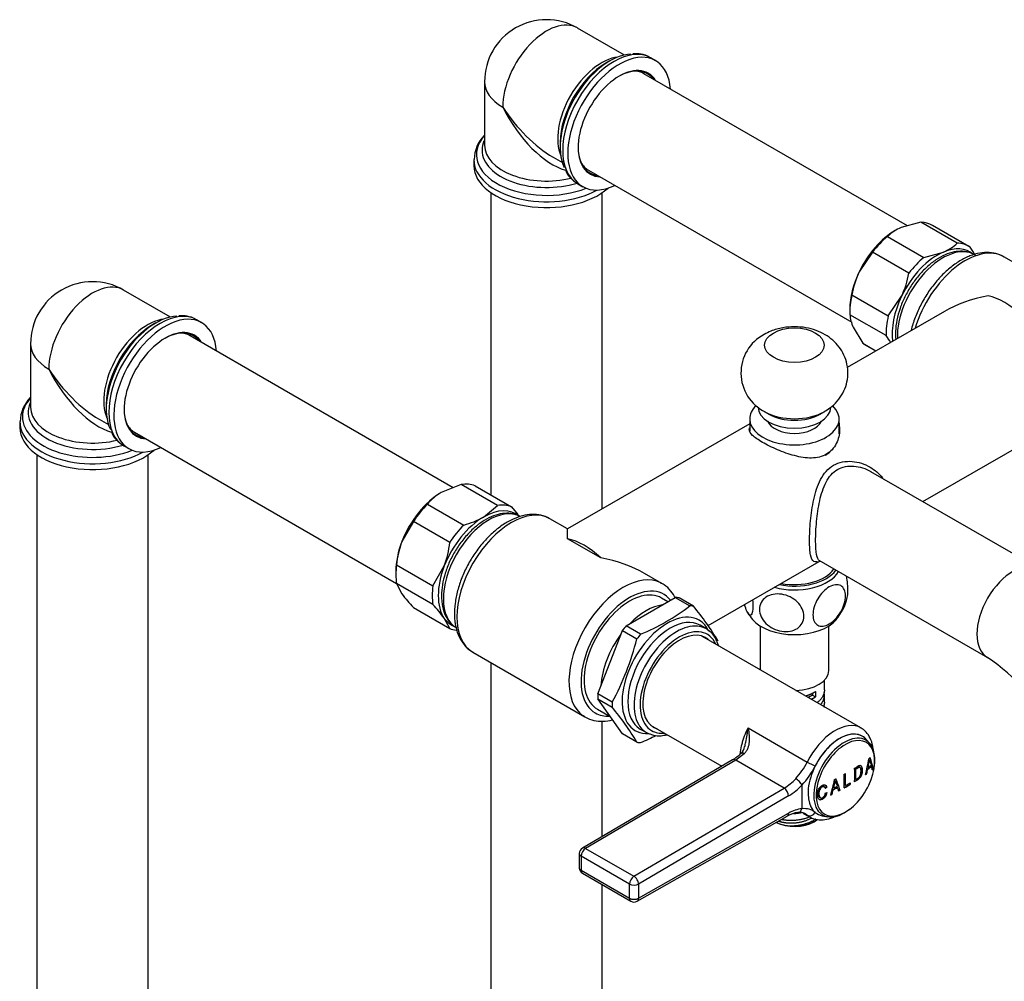
# Model space of a CAD drawing. Units: millimetres. Extents: x -899 to -76, y -807 to 543.
# Drawn here: x -421 to -191, y -204 to 21 of the extents above; entities that cross this region are included whole.
import ezdxf

# ---------------------------------------------------------------- set-up
doc = ezdxf.new("R2010")
doc.units = ezdxf.units.MM
for name, color, linetype in [('000164', 7, 'Continuous'), ('000165', 7, 'Continuous'), ('000167', 7, 'Continuous'), ('016042', 7, 'Continuous'), ('016139', 7, 'Continuous'), ('036009', 7, 'Continuous'), ('056081', 7, 'Continuous'), ('572001', 7, 'Continuous'), ('576016', 7, 'Continuous'), ('576024', 7, 'Continuous'), ('576025', 7, 'Continuous'), ('576028', 7, 'Continuous'), ('576029', 7, 'Continuous'), ('576031', 7, 'Continuous'), ('655016A', 7, 'Continuous'), ('Default', 7, 'Continuous'), ("SALDATURA_D'ANGO", 7, 'Continuous')]:
    doc.layers.add(name, color=color, linetype=linetype)

# ---------------------------------------------------------------- blocks, each defined once
blk = doc.blocks.new('SE4')
at = {"layer": '000164', "color": 7, "linetype": 'Continuous'}
for p, q in [((125.57, 675.43), (125.57, 604.78)), ((151.57, 601.54), (151.57, 675.43)), ((19.5, 614.2), (19.5, 32.7)), ((45.5, 32.67), (45.5, 614.2)), ((125.57, 565.6), (125.57, 93.93)), ((151.57, 524.98), (151.57, 551.93)), ((151.57, 93.91), (151.57, 513.7))]:
    blk.add_line(p, q, dxfattribs=at)
at = {"layer": '000165', "color": 7, "linetype": 'Continuous'}
for p, q in [((222.9, 667.67), (161.33, 703.22)), ((148.33, 680.71), (209.89, 645.16)), ((116.78, 606.47), (55.26, 641.99)), ((42.26, 619.47), (103.5, 584.11))]:
    blk.add_line(p, q, dxfattribs=at)
for centre, start_param, end_param in [((154.83, 691.97), 3.141593, 3.462553), ((154.83, 691.97), 5.962225, 6.283185), ((48.76, 630.73), 3.141593, 3.462553), ((48.76, 630.73), 5.962225, 6.283185)]:
    blk.add_ellipse(centre, major_axis=(-6.5, -11.26), ratio=0.57735, start_param=start_param, end_param=end_param, dxfattribs=at)
at = {"layer": '000167', "color": 7, "linetype": 'Continuous'}
for p, q in [((156.76, 707.59), (145.82, 713.91)), ((164.04, 706.28), (162.85, 706.96)), ((153.35, 706.22), (152.42, 705.68)), ((124.07, 701.36), (124.07, 686.52)), ((141.75, 687.2), (141.75, 686.12)), ((140.07, 683.75), (142.26, 682.48)), ((121.57, 683.12), (121.57, 681.76)), ((145.85, 677.52), (147.04, 676.83)), ((50.69, 646.36), (39.75, 652.68)), ((47.29, 644.98), (46.35, 644.44)), ((57.97, 645.04), (56.79, 645.72)), ((18, 640.12), (18, 625.28)), ((35.68, 625.96), (35.68, 624.88)), ((15.5, 621.89), (15.5, 620.52)), ((34, 622.51), (36.19, 621.24)), ((39.79, 616.28), (40.97, 615.6))]:
    blk.add_line(p, q, dxfattribs=at)
for centre, radius, start, end in [((138.57, 701.36), 14.5, 60, 180), ((130.02, 682.96), 8.39, 136.1158, 178.4184), ((148.56, 682.98), 6.03, 200.4378, 243.278), ((32.5, 640.12), 14.5, 60, 180), ((23.95, 621.72), 8.39, 136.1158, 178.4184), ((42.49, 621.75), 6.03, 200.4378, 243.278)]:
    blk.add_arc(centre, radius, start, end, dxfattribs=at)
for centre, major_axis, ratio, start_param, end_param in [((138.57, 701.36), (-7.25, -12.56), 0.57735, 3.141593, 5.497787), ((154.35, 692.24), (-8.5, -14.72), 0.57735, 3.141593, 6.283185), ((151.42, 693.94), (7.25, 12.56), 0.57735, 0.403186, 2.738407), ((153.35, 692.82), (8.21, 14.22), 0.57735, 0.347991, 2.766814), ((155.54, 691.56), (-8.5, -14.72), 0.57735, 2.441381, 6.283185), ((152.42, 693.36), (-7.54, -13.06), 0.57735, 3.926991, 5.497787), ((155.54, 691.56), (6.8, 11.78), 0.57735, 0, 3.43974), ((155.4, 691.64), (-6.7, -11.6), 0.57735, 2.896642, 3.926991), ((155.54, 691.56), (6.8, 11.78), 0.57735, 5.985038, 6.283185), ((138.57, 701.36), (14.5, 0), 0.57735, 3.141593, 3.926991), ((138.57, 701.36), (-12.76, 18.74), 0.521125, 1.532035, 2.317433), ((138.57, 701.36), (-9.85, 20.42), 0.521125, 1.609558, 2.704302), ((138.57, 684.28), (16.41, 0), 0.57735, 2.653824, 5.31204), ((138.57, 685.36), (-15.09, 0), 0.57735, 6.034204, 6.283185), ((138.57, 686.52), (14.5, 0), 0.57735, 3.141593, 5.116606), ((155.4, 691.64), (-6.7, -11.6), 0.57735, 5.497787, 6.283185), ((138.57, 685.36), (-15.09, 0), 0.57735, 0, 2.061292), ((138.57, 683.12), (-17, 0), 0.57735, 6.277133, 6.283185), ((138.57, 683.12), (-17, 0), 0.57735, 0, 2.335301), ((138.57, 681.76), (17, 0), 0.57735, 3.141593, 5.717446), ((155.4, 691.64), (-6.7, -11.6), 0.57735, 0, 0.244951), ((155.54, 691.56), (-8.5, -14.72), 0.57735, 0, 0.700212), ((32.5, 640.12), (-7.25, -12.56), 0.57735, 3.141593, 5.497787), ((47.29, 631.58), (8.21, 14.22), 0.57735, 0.347991, 2.766814), ((48.29, 631), (-8.5, -14.72), 0.57735, 3.141593, 6.283185), ((49.47, 630.32), (-8.5, -14.72), 0.57735, 2.441381, 6.283185), ((45.35, 632.7), (7.25, 12.56), 0.57735, 0.403186, 2.738407), ((46.35, 632.12), (-7.54, -13.06), 0.57735, 3.926991, 5.497787), ((49.47, 630.32), (6.8, 11.78), 0.57735, 0, 3.43974), ((49.33, 630.4), (-6.7, -11.6), 0.57735, 2.896642, 3.926991), ((49.47, 630.32), (6.8, 11.78), 0.57735, 5.985038, 6.283185), ((32.5, 640.12), (14.5, 0), 0.57735, 3.141593, 3.926991), ((32.5, 640.12), (-12.76, 18.74), 0.521125, 1.532035, 2.317433), ((32.5, 640.12), (-9.85, 20.42), 0.521125, 1.609558, 2.704302), ((32.5, 623.04), (-16.41, 0), 0.57735, 5.795417, 6.283185), ((32.5, 624.13), (15.09, 0), 0.57735, 2.892611, 5.202885), ((32.5, 625.28), (-14.5, 0), 0.57735, 0, 1.975013), ((49.33, 630.4), (-6.7, -11.6), 0.57735, 5.497787, 6.283185), ((32.5, 621.89), (17, 0), 0.57735, 3.13554, 5.476894), ((32.5, 623.04), (-16.41, 0), 0.57735, 0, 2.170447), ((32.5, 620.52), (-17, 0), 0.57735, 0, 2.575853), ((49.33, 630.4), (-6.7, -11.6), 0.57735, 0, 0.244951), ((49.47, 630.32), (-8.5, -14.72), 0.57735, 0, 0.700212)]:
    blk.add_ellipse(centre, major_axis=major_axis, ratio=ratio, start_param=start_param, end_param=end_param, dxfattribs=at)
for points in [[(162.83, 706.93), (162.74, 707), (162.14, 707.44), (160.66, 707.86), (159.45, 707.91), (158.74, 707.91)], [(56.76, 645.69), (56.67, 645.76), (56.08, 646.21), (54.6, 646.62), (53.38, 646.67), (52.67, 646.67)]]:
    blk.add_open_spline(points, degree=3, knots=[0, 0, 0, 0, 0.076919, 0.556591, 1, 1, 1, 1], dxfattribs=at)
at = {"layer": '016042', "color": 7, "linetype": 'Continuous'}
for major_axis, start_param, end_param in [((10.48, 0), 4.366158, 5.892639), ((-9.9, 0), 1.25215, 2.775483)]:
    blk.add_ellipse((196.48, 589.54), major_axis=major_axis, ratio=0.57735, start_param=start_param, end_param=end_param, dxfattribs=at)
at = {"layer": '016139', "color": 7, "linetype": 'Continuous'}
for p, q in [((186.03, 622.52), (186.03, 619.75)), ((206.93, 619.03), (206.93, 622.52))]:
    blk.add_line(p, q, dxfattribs=at)
for centre, major_axis, start_param, end_param in [((196.48, 622.52), (-10.45, 0), 5.74254, 6.283185), ((196.48, 622.52), (-10.45, 0), 0, 3.680195), ((196.48, 622.93), (-6.5, 0), 0.249796, 2.891797), ((196.48, 618.44), (-10.45, 0), -3.941623, -3.79406)]:
    blk.add_ellipse(centre, major_axis=major_axis, ratio=0.57735, start_param=start_param, end_param=end_param, dxfattribs=at)
at = {"layer": '036009', "color": 7, "linetype": 'Continuous'}
for p, q in [((226.03, 668.52), (221.42, 667.27)), ((234.51, 663.62), (226.03, 668.52)), ((237.22, 662.87), (228.73, 667.77)), ((218.22, 665.21), (226.71, 660.31)), ((220.19, 666.67), (220.02, 666.57)), ((214.72, 661.52), (211.62, 656.93)), ((223.21, 656.62), (214.72, 661.52)), ((226.71, 660.31), (231.32, 661.56)), ((209.92, 651.54), (218.41, 646.64)), ((218.41, 646.64), (221.52, 651.22)), ((209.42, 648.2), (209.42, 647.38)), ((217.91, 642.01), (209.43, 646.91)), ((210.22, 643.99), (212.43, 640.25)), ((212.43, 640.25), (215.52, 638.46)), ((212.73, 640.06), (215.51, 638.46)), ((118.6, 607.2), (113.96, 605.34)), ((127.09, 602.3), (118.6, 607.2)), ((121.88, 606.91), (130.37, 602.01)), ((110.73, 602.65), (119.21, 597.75)), ((123.86, 599.62), (127.09, 602.3)), ((130.37, 602.01), (131.84, 600.24)), ((107.45, 598.57), (104.77, 593.91)), ((115.93, 593.67), (107.45, 598.57)), ((103.35, 586.96), (103.35, 586.15)), ((103.51, 588.43), (112, 583.53)), ((112, 583.53), (114.67, 588.19)), ((112, 579.15), (103.51, 584.05)), ((103.51, 584.05), (104.77, 581.66)), ((107.45, 578.45), (115.93, 573.55)), ((115.93, 573.55), (114.67, 575.95))]:
    blk.add_line(p, q, dxfattribs=at)
for centre, radius, start, end in [((225.36, 657.67), 10.38, 112.2992, 133.4172), ((227.38, 671.16), 10.38, 292.2992, 313.4172), ((218.56, 648.96), 23.4, 30.259, 35.8993), ((230.16, 648.16), 20.51, 154.666, 170.5174), ((202.98, 660), 20.51, 334.666, 350.5174), ((217.78, 647.62), 8.38, 184.809, 205.643), ((198.95, 628.29), 23.4, 30.9804, 35.8993), ((119.86, 594.95), 11.95, 119.5778, 139.8173), ((114.27, 616.79), 19.67, 284.5688, 299.1857), ((124.09, 586.58), 20.66, 159.2191, 174.8637), ((95.35, 595.52), 20.66, 339.2191, 354.8637), ((129.58, 599.63), 30.63, 215.913, 223.7332), ((89.86, 557.98), 30.63, 35.913, 43.7332)]:
    blk.add_arc(centre, radius, start, end, dxfattribs=at)
for centre, major_axis, start_param, end_param in [((220.73, 653.92), (-8, -13.86), 3.141593, 3.439767), ((220.02, 654.32), (-7.5, -12.99), 3.926991, 4.842386), ((220.73, 653.92), (8, 13.86), 1.009017, 1.345372), ((229.92, 648.61), (-7.5, -12.99), 3.027511, 3.795188), ((229.22, 649.02), (-8, -13.86), 3.103412, 3.439767), ((229.92, 648.61), (7.5, 12.99), 0.653596, 1.700793), ((229.22, 649.02), (8, 13.86), 1.009017, 1.345372), ((220.02, 654.32), (-7.5, -12.99), 4.842386, 5.497787), ((220.73, 653.92), (-8, -13.86), 5.197807, 5.534162), ((229.92, 648.61), (-7.5, -12.99), 4.842386, 5.647961), ((229.22, 649.02), (-8, -13.86), 5.197807, 5.534162), ((220.73, 653.92), (8, 13.86), 3.103412, 3.141593), ((114.67, 592.68), (8, 13.86), 0.093622, 0.429977), ((113.96, 593.09), (-7.5, -12.99), 3.926991, 4.974188), ((114.67, 592.68), (8, 13.86), 1.140819, 1.477175), ((123.86, 587.37), (-7.5, -12.99), 3.029741, 3.926991), ((123.15, 587.78), (8, 13.86), 0.093622, 0.429977), ((123.86, 587.37), (7.5, 12.99), 0.785398, 1.832596), ((123.15, 587.78), (8, 13.86), 1.140819, 1.477175), ((113.96, 593.09), (-7.5, -12.99), 4.974188, 5.497787), ((114.67, 592.68), (-8, -13.86), 5.32961, 5.665965), ((123.86, 587.37), (-7.5, -12.99), 4.974188, 6.021386), ((123.15, 587.78), (-8, -13.86), 5.32961, 5.665965), ((123.86, 587.37), (7.5, 12.99), 2.879793, 3.2658), ((123.15, 587.78), (-8, -13.86), 0.093622, 0.259905)]:
    blk.add_ellipse(centre, major_axis=major_axis, ratio=0.57735, start_param=start_param, end_param=end_param, dxfattribs=at)
at = {"layer": '056081', "color": 7, "linetype": 'Continuous'}
for p, q in [((231.51, 647.69), (208.83, 634.6)), ((186.03, 621.43), (143.45, 596.85)), ((226.48, 603.22), (249.51, 616.52)), ((143.45, 594.55), (143.45, 596.85)), ((151.22, 590.06), (143.45, 594.55)), ((176.32, 574.26), (202.23, 589.22))]:
    blk.add_line(p, q, dxfattribs=at)
for centre, major_axis, start_param, end_param in [((249.51, 637.3), (25.46, 0), 1.881318, 2.356194), ((245.62, 635.06), (-9, 15.59), 5.187265, 5.808309), ((147.33, 578.31), (-9, 15.59), 5.187265, 5.808309), ((143.45, 576.06), (-25.46, 0), 3.926991, 4.401867)]:
    blk.add_ellipse(centre, major_axis=major_axis, ratio=0.57735, start_param=start_param, end_param=end_param, dxfattribs=at)
for points, knots in [([(206.79, 621.9), (206.95, 621.3), (207.03, 620.68), (207.03, 618.93), (206.77, 617.79), (205.74, 615.75), (204.95, 614.87), (202.95, 613.71), (201.74, 613.43), (199.2, 613.39), (197.85, 613.61), (195.14, 614.32), (193.81, 614.8), (191.21, 615.9), (190.03, 616.49), (189.02, 617.07)], [0, 0, 0, 0, 0.08367, 0.08367, 0.236392, 0.236392, 0.389113, 0.389113, 0.541835, 0.541835, 0.694557, 0.694557, 0.847278, 0.847278, 1, 1, 1, 1]), ([(189.02, 617.07), (188.01, 617.66), (187.23, 618.2), (186.18, 619.19), (185.93, 619.64), (185.93, 620.2), (185.96, 620.34), (186.01, 620.47)], [0, 0, 0, 0, 0.429505, 0.429505, 0.859011, 0.859011, 1, 1, 1, 1])]:
    blk.add_open_spline(points, degree=3, knots=knots, dxfattribs=at)
at = {"layer": '572001', "color": 7, "linetype": 'Continuous'}
for p, q in [((214.07, 546.71), (213.26, 547.64)), ((210.84, 540.72), (210.8, 540.74)), ((211.79, 541.14), (211.75, 541.16)), ((213.62, 540.72), (213.58, 540.74)), ((213.7, 541.12), (213.66, 541.14)), ((214.03, 542.89), (213.99, 542.91)), ((214.47, 541.33), (214.43, 541.35)), ((214.97, 540.77), (214.94, 540.79)), ((213.38, 539.62), (213.35, 539.64)), ((203.46, 536.6), (203.42, 536.62)), ((204.02, 536.47), (203.98, 536.49)), ((205.65, 536.28), (205.61, 536.3)), ((206.03, 538.02), (206, 538.04)), ((206.55, 536.41), (206.52, 536.43)), ((208.41, 536.85), (208.38, 536.87)), ((209.51, 537.12), (209.47, 537.14)), ((210.84, 538.3), (210.8, 538.32)), ((202.47, 534.01), (202.51, 533.99)), ((205.28, 534.81), (205.24, 534.83)), ((205.55, 535.89), (205.52, 535.91)), ((207.16, 535.79), (207.12, 535.81)), ((202.97, 529.81), (204.18, 529.58))]:
    blk.add_line(p, q, dxfattribs=at)
for centre, radius, start, end in [((198.11, 544.91), 16.01, 346.3477, 352.8187), ((198.15, 544.89), 16.01, 346.3468, 352.8171), ((266.72, 557.07), 54.57, 195.0629, 196.4618), ((192.68, 540.09), 13.47, 343.6406, 351.2339), ((192.72, 540.07), 13.48, 343.6416, 351.2334), ((249.35, 551.28), 45.3, 197.0257, 198.7794)]:
    blk.add_arc(centre, radius, start, end, dxfattribs=at)
for centre, major_axis, ratio, start_param, end_param in [((207.08, 539.32), (5.25, 9.09), 0.57735, 0, 3.339297), ((208.13, 538.72), (5.04, 8.74), 0.57735, 0, 4.101216), ((208.39, 538.57), (-4.84, -8.38), 0.57735, 2.863782, 6.283185), ((207.08, 539.32), (5.25, 9.09), 0.57735, 6.085481, 6.283185), ((208.39, 538.57), (-4.84, -8.38), 0.57735, 0.558064, 2.863782), ((208.13, 538.72), (5.04, 8.74), 0.57735, 5.323562, 6.283185), ((162.55, 568.55), (14.85, -69.91), 0.724493, 0.993657, 1.050528), ((163.6, 572.89), (49.39, -51.37), 0.365586, 0.60211, 0.659451), ((163.6, 572.89), (49.42, -51.4), 0.365586, 0.602158, 0.659458), ((159.84, 568.61), (35.87, -62.13), 0.57735, 0.758377, 0.812383), ((160.13, 568.78), (35.84, -62.07), 0.57735, 0.764719, 0.806077), ((160.13, 568.78), (35.86, -62.11), 0.57735, 0.764734, 0.806063), ((162.86, 568.73), (16.48, -69.46), 0.716938, 0.976515, 0.993642), ((162.86, 568.73), (16.49, -69.5), 0.716938, 0.976515, 0.993629), ((158.1, 566.98), (71.72, 0), 0.57735, -0.686293, -0.667424), ((158.1, 566.98), (71.77, 0), 0.57735, -0.686362, -0.667507), ((158.1, 567.32), (71.78, 0), 0.57735, -0.684635, -0.66932), ((163.39, 572.55), (48.73, -52.11), 0.38058, 0.611759, 0.628991), ((156.2, 565.78), (49.68, -51.67), 0.365586, 0.653717, 0.710689), ((156.2, 565.78), (49.71, -51.7), 0.365586, 0.653728, 0.71066), ((157.37, 567.19), (35.89, -62.16), 0.57735, 0.75839, 0.81237), ((157.67, 567.36), (35.86, -62.12), 0.57735, 0.764735, 0.812387), ((157.67, 567.36), (35.89, -62.16), 0.57735, 0.76475, 0.812368), ((155.08, 566.96), (14.89, -70.08), 0.724493, 0.944764, 1.001491), ((158.1, 566.98), (71.72, 0), 0.57735, -0.848486, -0.829701), ((158.1, 566.98), (71.77, 0), 0.57735, -0.848441, -0.82967), ((158.1, 567.32), (71.78, 0), 0.57735, -0.846712, -0.831465), ((155.89, 565.54), (48.98, -52.37), 0.38058, 0.660071, 0.677193), ((158.1, 566.02), (71.7, 0), 0.57735, -0.799651, -0.772008), ((158.1, 566.02), (71.75, 0), 0.57735, -0.799641, -0.772018), ((158.1, 566.39), (71.76, 0), 0.57735, -0.79382, -0.77202), ((155.3, 566.94), (16.53, -69.68), 0.716938, 0.930661, 0.947744), ((155.3, 566.94), (16.54, -69.72), 0.716938, 0.930693, 0.947764), ((208.39, 538.57), (-4.84, -8.38), 0.57735, 0, 0.558064)]:
    blk.add_ellipse(centre, major_axis=major_axis, ratio=ratio, start_param=start_param, end_param=end_param, dxfattribs=at)
for points, degree in [([(214.17, 543.34), (214.03, 543.24), (213.88, 543.13)], 2), ([(214.94, 540.79), (214.79, 540.68), (214.64, 540.57)], 2), ([(214.68, 540.55), (214.83, 540.66), (214.97, 540.77)], 2), ([(205.87, 538.27), (206.04, 538.36), (206.21, 538.45)], 2), ([(208.11, 539.48), (208.26, 539.56), (208.4, 539.65)], 2), ([(213.35, 539.64), (213.21, 539.54), (213.07, 539.44)], 2), ([(213.1, 539.42), (213.24, 539.52), (213.38, 539.62)], 2), ([(203.98, 536.49), (203.93, 536.7), (203.82, 536.89), (203.66, 536.99)], 3), ([(203.67, 536.24), (203.83, 536.36), (203.98, 536.49)], 2), ([(204.02, 536.47), (203.86, 536.34), (203.7, 536.22)], 2), ([(209.47, 537.14), (209.48, 537.33), (209.48, 537.51)], 2), ([(209.52, 537.49), (209.51, 537.31), (209.51, 537.12)], 2), ([(203.74, 535.15), (203.9, 535.18), (204.06, 535.21)], 2), ([(204.91, 534.66), (205.07, 534.75), (205.24, 534.83)], 2), ([(205.28, 534.81), (205.11, 534.73), (204.94, 534.64)], 2), ([(206.77, 535.62), (206.95, 535.72), (207.12, 535.81)], 2), ([(207.16, 535.79), (206.98, 535.7), (206.81, 535.6)], 2)]:
    blk.add_open_spline(points, degree=degree, dxfattribs=at)
for points, knots in [([(210.51, 537.77), (210.73, 537.91), (210.95, 538.05), (211.4, 538.33), (211.63, 538.49), (212, 539.01), (212.12, 539.33), (212.26, 539.92), (212.29, 540.21), (212.29, 540.74), (212.27, 540.99), (212.14, 541.37), (212.06, 541.5), (211.94, 541.57)], [0, 0, 0, 0, 0.173722, 0.173722, 0.347444, 0.347444, 0.521165, 0.521165, 0.694887, 0.694887, 0.868609, 0.868609, 1, 1, 1, 1]), ([(210.54, 540.91), (210.77, 541.05), (210.99, 541.19), (211.43, 541.47), (211.66, 541.62), (212.04, 541.57), (212.16, 541.4), (212.3, 540.98), (212.32, 540.72), (212.32, 540.19), (212.3, 539.92), (212.15, 539.32), (212.04, 538.99), (211.67, 538.47), (211.43, 538.31), (210.99, 538.03), (210.77, 537.89), (210.54, 537.75)], [0, 0, 0, 0, 0.125, 0.125, 0.25, 0.25, 0.375, 0.375, 0.5, 0.5, 0.625, 0.625, 0.75, 0.75, 0.875, 0.875, 1, 1, 1, 1]), ([(210.8, 540.74), (210.96, 540.83), (211.11, 540.94), (211.43, 541.13), (211.59, 541.22), (211.73, 541.17), (211.74, 541.17), (211.75, 541.16)], [0, 0, 0, 0, 0.475831, 0.475831, 0.951662, 0.951662, 1, 1, 1, 1]), ([(210.84, 538.3), (210.99, 538.39), (211.15, 538.49), (211.47, 538.7), (211.64, 538.83), (211.88, 539.22), (211.95, 539.45), (212.02, 539.87), (212.04, 540.07), (212.04, 540.46), (212.03, 540.64), (211.95, 540.97), (211.88, 541.1), (211.64, 541.2), (211.47, 541.11), (211.15, 540.92), (210.99, 540.81), (210.84, 540.72)], [0, 0, 0, 0, 0.125, 0.125, 0.25, 0.25, 0.375, 0.375, 0.5, 0.5, 0.625, 0.625, 0.75, 0.75, 0.875, 0.875, 1, 1, 1, 1]), ([(204.06, 535.21), (204, 534.87), (203.88, 534.5), (203.4, 533.87), (203.06, 533.65), (202.61, 533.53), (202.46, 533.53), (202.22, 533.63), (202.13, 533.73), (201.93, 534.06), (201.87, 534.35), (201.85, 534.99), (201.88, 535.33), (202.12, 536.04), (202.33, 536.41), (202.9, 536.92), (203.25, 537.07), (203.78, 536.99), (203.94, 536.75), (204.02, 536.47)], [0, 0, 0, 0, 0.125, 0.125, 0.25, 0.25, 0.3125, 0.3125, 0.375, 0.375, 0.5, 0.5, 0.625, 0.625, 0.75, 0.75, 0.875, 0.875, 1, 1, 1, 1]), ([(202.48, 534.01), (202.39, 534.05), (202.33, 534.13), (202.2, 534.39), (202.17, 534.62), (202.16, 535.09), (202.17, 535.34), (202.31, 535.86), (202.44, 536.14), (202.84, 536.55), (203.1, 536.68), (203.34, 536.65), (203.39, 536.64), (203.42, 536.62)], [0, 0, 0, 0, 0.105166, 0.105166, 0.316474, 0.316474, 0.527783, 0.527783, 0.739091, 0.739091, 0.950399, 0.950399, 1, 1, 1, 1]), ([(203.7, 536.22), (203.64, 536.43), (203.53, 536.61), (203.13, 536.66), (202.87, 536.53), (202.47, 536.12), (202.34, 535.84), (202.21, 535.32), (202.19, 535.07), (202.21, 534.6), (202.23, 534.37), (202.41, 534.02), (202.58, 533.9), (203.02, 533.98), (203.27, 534.15), (203.61, 534.62), (203.7, 534.9), (203.74, 535.15)], [0, 0, 0, 0, 0.125, 0.125, 0.25, 0.25, 0.375, 0.375, 0.5, 0.5, 0.625, 0.625, 0.75, 0.75, 0.875, 0.875, 1, 1, 1, 1]), ([(202.25, 533.63), (202.27, 533.62), (202.29, 533.61), (202.42, 533.55), (202.57, 533.55), (203.02, 533.67), (203.36, 533.88), (203.84, 534.52), (203.96, 534.89), (204.03, 535.23)], [0, 0, 0, 0, 0.029487, 0.029487, 0.22359, 0.22359, 0.611795, 0.611795, 1, 1, 1, 1])]:
    blk.add_open_spline(points, degree=3, knots=knots, dxfattribs=at)
at = {"layer": '576016', "color": 7, "linetype": 'Continuous'}
for p, q in [((157.15, 574.18), (168.64, 580.81)), ((168.64, 580.81), (172.02, 578.85)), ((172.9, 578.77), (169.51, 580.73)), ((150.53, 558.28), (156.27, 573.09)), ((156.27, 573.09), (159.66, 571.13)), ((160.53, 572.22), (157.15, 574.18)), ((175.9, 573.49), (174.45, 574.33)), ((153.91, 556.33), (150.53, 558.28)), ((156.27, 548.94), (150.53, 557.12)), ((150.53, 557.12), (153.91, 555.16)), ((160.45, 550.08), (161.9, 549.24)), ((159.66, 546.99), (156.27, 548.94))]:
    blk.add_line(p, q, dxfattribs=at)
for centre, radius, start, end in [((140.86, 619.57), 51.27, 292.5666, 307.4334), ((127.44, 540.71), 59.29, 30.2714, 39.9364), ((96.37, 587.17), 65.29, 331.8081, 345.7798), ((108.45, 517.1), 59.29, 30.2714, 39.9364), ((140.86, 594.25), 51.27, 292.5666, 297.0343)]:
    blk.add_arc(centre, radius, start, end, dxfattribs=at)
for centre, major_axis, start_param, end_param in [((162.89, 564.84), (8.75, 15.16), 0.220967, 0.302632), ((166.28, 562.88), (8.75, 15.16), 0.220967, 0.302632), ((166.75, 562.61), (7.45, 12.9), 0, 3.496165), ((167.45, 562.2), (-7, -12.12), 3.141593, 6.283185), ((166.75, 562.61), (7.45, 12.9), 5.890903, 6.283185), ((162.89, 564.84), (8.75, 15.16), 1.268164, 1.34983), ((168.9, 561.37), (7, 12.12), 0, 3.141593), ((169.61, 560.96), (-6.5, -11.26), 2.746802, 6.283185), ((168.9, 561.37), (7, 12.12), 6.242408, 6.283185), ((166.28, 562.88), (8.75, 15.16), 1.268164, 1.34983), ((169.61, 560.96), (6.05, 10.48), 0, 3.270246), ((169.61, 560.96), (6.05, 10.48), 6.154532, 6.283185), ((162.89, 564.84), (-8.75, -15.16), -0.826231, -0.744565), ((166.28, 562.88), (-8.75, -15.16), -0.826231, -0.744565), ((168.9, 561.37), (7, 12.12), 3.141593, 3.234825), ((169.61, 560.96), (-6.5, -11.26), 0, 0.394791), ((166.28, 562.88), (-8.75, -15.16), 0.220967, 0.302632)]:
    blk.add_ellipse(centre, major_axis=major_axis, ratio=0.57735, start_param=start_param, end_param=end_param, dxfattribs=at)
for points, knots in [([(178.71, 569.61), (178.57, 570.12), (178.13, 571.25), (177.26, 572.54), (176.5, 573.03), (176.18, 573.23)], [0, 0, 0, 0, 0.326792, 0.761829, 1, 1, 1, 1]), ([(162.71, 548.94), (163, 548.81), (163.75, 548.48), (165.14, 548.45), (166.22, 548.64), (166.66, 548.75)], [0, 0, 0, 0, 0.223734, 0.683462, 1, 1, 1, 1])]:
    blk.add_open_spline(points, degree=3, knots=knots, dxfattribs=at)
at = {"layer": '576024', "color": 7, "linetype": 'Continuous'}
for p, q in [((143.45, 596.85), (139.36, 599.2)), ((165.53, 584.1), (161.45, 586.46)), ((166.93, 579.82), (165.44, 580.68)), ((121.36, 568.03), (147.53, 552.92)), ((150.44, 554.7), (153.44, 552.97))]:
    blk.add_line(p, q, dxfattribs=at)
for centre, major_axis, start_param, end_param in [((125.06, 586.68), (-7.5, -12.99), 3.175265, 6.283185), ((130.36, 583.62), (-9, -15.59), 3.141593, 6.283185), ((156.53, 568.51), (9, 15.59), 0.027269, 3.098485), ((157.94, 567.69), (-8, -13.86), 2.91627, 6.283185), ((157.94, 567.69), (7.5, 12.99), 0, 3.141593), ((156.53, 568.51), (9, 15.59), 0, 0.027269), ((161.83, 565.45), (7.5, 12.99), 0.41819, 1.152606), ((161.83, 565.45), (7.5, 12.99), 1.374126, 2.291065), ((161.83, 565.45), (7.5, 12.99), 2.798911, 2.960676), ((156.53, 568.51), (9, 15.59), 3.098485, 3.141593), ((157.94, 567.69), (-8, -13.86), 0, 0.367205)]:
    blk.add_ellipse(centre, major_axis=major_axis, ratio=0.57735, start_param=start_param, end_param=end_param, dxfattribs=at)
for points, knots in [([(132.22, 599.77), (131.83, 599.98), (130.98, 600.41), (129.23, 600.58), (127.21, 600.3), (125.08, 599.49), (122.93, 598.18), (120.85, 596.42), (118.93, 594.27), (117.25, 591.84), (115.85, 589.21), (114.82, 586.5), (114.14, 583.71), (114.06, 582.11), (114.01, 581.17)], [0, 0, 0, 0, 0.051361, 0.1317, 0.213523, 0.298418, 0.38559, 0.473469, 0.561175, 0.648673, 0.736118, 0.823698, 0.911593, 1, 1, 1, 1]), ([(139.45, 599.11), (139.36, 599.18), (138.76, 599.64), (137.25, 600.09), (135.15, 600.31), (132.89, 599.97), (130.55, 599.12), (128.19, 597.76), (125.88, 595.92), (123.71, 593.69), (121.76, 591.14), (120.07, 588.35), (118.71, 585.41), (117.72, 582.41), (117.13, 579.44), (116.98, 576.58), (117.29, 573.92), (118.05, 571.62), (119.24, 569.74), (120.39, 568.55), (121.15, 568.19), (121.31, 568.12)], [0, 0, 0, 0, 0.00811, 0.062046, 0.115685, 0.17059, 0.22753, 0.286013, 0.345085, 0.40407, 0.462891, 0.521621, 0.580384, 0.63928, 0.69845, 0.758026, 0.818045, 0.878066, 0.93097, 0.987489, 1, 1, 1, 1]), ([(168.67, 580.65), (168.38, 581.24), (167.62, 582.42), (166.38, 583.67), (165.5, 584.07), (165.19, 584.2)], [0, 0, 0, 0, 0.382199, 0.816198, 1, 1, 1, 1]), ([(114.01, 581.17), (114.03, 580.68), (114.07, 579.49), (114.48, 577.49), (115.42, 575.59), (116.53, 574.29), (117.3, 573.9), (117.54, 573.78)], [0, 0, 0, 0, 0.137157, 0.397112, 0.655976, 0.906444, 1, 1, 1, 1]), ([(147.1, 553.27), (147.31, 553.1), (148, 552.55), (149.63, 552.03), (151.74, 551.82), (153.21, 552.04), (153.96, 552.23)], [0, 0, 0, 0, 0.105967, 0.403444, 0.699292, 1, 1, 1, 1])]:
    blk.add_open_spline(points, degree=3, knots=knots, dxfattribs=at)
at = {"layer": '576025', "color": 7, "linetype": 'Continuous'}
for p, q in [((253.6, 587.56), (214.37, 610.21)), ((202.22, 589.51), (241.6, 566.77))]:
    blk.add_line(p, q, dxfattribs=at)
blk.add_arc((212.94, 524.49), 51.08, 4.1354, 55.8646, dxfattribs=at)
blk.add_ellipse((247.6, 577.17), major_axis=(-6, -10.39), ratio=0.57735, start_param=3.141547, end_param=6.282119, dxfattribs=at)
at = {"layer": '576028', "color": 7, "linetype": 'Continuous'}
blk.add_line((249.51, 658.09), (245.43, 660.44), dxfattribs=at)
for centre, major_axis, end_param in [((231.13, 647.92), (7.5, 12.99), 2.39248), ((236.43, 644.85), (9, 15.59), 1.95943)]:
    blk.add_ellipse(centre, major_axis=major_axis, ratio=0.57735, start_param=0, end_param=end_param, dxfattribs=at)
for points, knots in [([(238.29, 661.03), (238.07, 661.16), (237.34, 661.55), (235.76, 661.81), (233.77, 661.65), (231.65, 660.97), (229.5, 659.78), (227.4, 658.11), (225.43, 656.05), (223.69, 653.67), (222.22, 651.08), (221.09, 648.37), (220.35, 645.64), (220.05, 643.2), (220.08, 641.74), (220.14, 641.13)], [0, 0, 0, 0, 0.0316767, 0.1085558, 0.1861738, 0.266596, 0.3495139, 0.4334653, 0.5173254, 0.60097, 0.6845214, 0.768168, 0.8520627, 0.9364288, 1, 1, 1, 1]), ([(245.48, 660.35), (244.97, 660.64), (243.97, 661.2), (241.98, 661.53), (239.78, 661.39), (237.47, 660.72), (235.11, 659.54), (232.77, 657.87), (230.54, 655.77), (228.5, 653.33), (226.71, 650.61), (225.23, 647.72), (224.29, 645.22), (223.87, 643.73), (223.75, 643.23)], [0, 0, 0, 0, 0.064729, 0.147564, 0.231454, 0.318309, 0.407991, 0.499102, 0.590334, 0.681316, 0.772102, 0.862865, 0.953782, 1, 1, 1, 1])]:
    blk.add_open_spline(points, degree=3, knots=knots, dxfattribs=at)
at = {"layer": '576029', "color": 7, "linetype": 'Continuous'}
for p, q in [((189.4, 624.29), (190.47, 623.67)), ((202.49, 623.67), (203.56, 624.29))]:
    blk.add_line(p, q, dxfattribs=at)
blk.add_arc((194.13, 633.3), 10.15, 117.7755, 243.6148, dxfattribs=at)
blk.add_ellipse((196.48, 639.79), major_axis=(-6.96, 0), ratio=0.57735, dxfattribs=at)
for centre, major_axis, start_param, end_param in [((196.48, 625.3), (8.5, 0), 3.141593, 6.283185), ((196.48, 628.38), (-10.01, 0), 0.785398, 0.807276), ((196.48, 628.38), (-10.01, 0), 0.807276, 2.343299), ((196.48, 627.14), (-8.5, 0), 0.785398, 2.356194)]:
    blk.add_ellipse(centre, major_axis=major_axis, ratio=0.57735, start_param=start_param, end_param=end_param, dxfattribs=at)
blk.add_open_spline([(203.4, 624.26), (203.92, 624.55), (205, 625.16), (206.54, 626.64), (207.85, 628.52), (208.71, 630.66), (209.07, 632.97), (208.86, 635.31), (208.13, 637.5), (206.97, 639.4), (205.47, 641), (203.66, 642.3), (201.54, 643.3), (199.13, 643.94), (196.47, 644.17), (193.71, 643.93), (191.25, 643.24), (189.97, 642.58), (189.4, 642.28)], degree=3, knots=[0, 0, 0, 0, 0.044323, 0.107907, 0.17009, 0.231774, 0.293386, 0.358998, 0.420942, 0.480561, 0.539514, 0.599544, 0.662478, 0.729565, 0.800334, 0.873954, 0.951895, 1, 1, 1, 1], dxfattribs=at)
at = {"layer": '576031', "color": 7, "linetype": 'Continuous'}
for p, q in [((212.02, 550.33), (174.83, 571.8)), ((162.83, 551.01), (179.49, 541.39)), ((185.68, 550.33), (199.47, 542.36)), ((184.73, 544.28), (182.75, 542.79)), ((182, 542.87), (146.93, 522.25)), ((182.75, 542.79), (147.68, 522.18)), ((194.06, 536.26), (182.75, 542.79)), ((158.99, 515.65), (194.06, 536.26)), ((198.25, 531.46), (198.25, 536.98)), ((195.13, 534.43), (160.06, 513.82)), ((159.74, 509.84), (194.81, 529.72)), ((160.06, 510.53), (195.13, 530.41)), ((198.51, 530.41), (200.02, 529.54)), ((199.47, 529.93), (198.74, 530.35)), ((146.19, 520.96), (146.19, 517.67)), ((157.94, 513.82), (146.63, 520.35)), ((146.63, 520.35), (146.63, 517.06)), ((147.68, 522.18), (158.99, 515.65)), ((146.63, 517.06), (157.94, 510.53)), ((146.94, 516.37), (158.25, 509.84)), ((157.94, 510.53), (157.94, 513.82)), ((160.06, 513.82), (160.06, 510.53))]:
    blk.add_line(p, q, dxfattribs=at)
for centre, radius, start, end in [((182.32, 546.31), 2.54, 311.2061, 352.6807), ((176.86, 551.71), 10.22, 300.1726, 314.3688), ((187.7, 546.8), 12.32, 301.1338, 317.4518), ((187.72, 546.66), 14.3, 301.2119, 317.3736), ((199.07, 523.86), 7.64, 96.1887, 120.9993), ((197.57, 525.52), 5.02, 93.2049, 123.2869), ((197.65, 527.88), 2.72, 57.8208, 97.0396), ((147.69, 520.96), 1.5, 120.445, 180), ((147.69, 517.67), 1.5, 180, 240), ((159, 511.14), 1.5, 240, 299.551)]:
    blk.add_arc(centre, radius, start, end, dxfattribs=at)
for centre, major_axis, ratio, start_param, end_param in [((206.02, 539.93), (6, 10.39), 0.57735, 0, 1.668784), ((207.08, 539.32), (-5.25, -9.09), 0.57735, 2.943889, 4.810377), ((182.76, 541.58), (0.76, -1.29), 0.572126, 2.351731, 3.141734), ((185.03, 543.29), (1.02, -1.1), 0.386239, 2.247111, 3.141693), ((194, 544.39), (-5, -8.66), 0.57735, 1.187789, 1.668784), ((195.06, 543.78), (5.75, 9.96), 0.57735, 4.329381, 4.810377), ((200.29, 542.06), (-1.34, 0.68), 0.079879, 0.953048, 2.523844), ((197.19, 537.59), (-1.1, 1.02), 0.305134, 3.792946, 5.363743), ((194.07, 535.04), (-0.76, 1.29), 0.572126, 3.922527, 5.493323), ((197.19, 532.07), (-0.13, 1.49), 0.757337, 3.107889, 4.226196), ((195.06, 520.98), (-5.75, -9.96), 0.57735, 3.043605, 3.5246), ((194.07, 531.03), (-0.74, 1.3), 0.582528, 3.141453, 3.931536), ((194, 521.59), (-5, -8.66), 0.57735, 3.043605, 3.141593), ((200.29, 531.18), (-0.96, -1.15), 0.81258, 0.137481, 1.708277), ((206.02, 539.93), (6, 10.39), 0.57735, 3.043605, 3.141593), ((207.08, 539.32), (5.25, 9.09), 0.57735, 3.043605, 3.339297), ((147.69, 520.96), (0.76, -1.29), 0.572126, 2.351731, 3.141593), ((147.69, 520.96), (1.5, 0), 0.57735, 3.141593, 3.926991), ((147.69, 520.96), (0.75, 1.3), 0.57735, 0.794407, 2.356194), ((147.69, 517.67), (1.5, 0), 0.57735, 3.141404, 3.926991), ((147.69, 517.67), (0.75, 1.3), 0.57735, 2.356194, 3.141593), ((159, 514.43), (-0.75, -1.3), 0.57735, 3.936, 5.497787), ((159, 514.43), (0.76, -1.29), 0.572126, 0.780934, 2.351731), ((159, 514.43), (1.5, 0), 0.57735, 3.926991, 5.497787), ((159, 511.14), (0.75, 1.3), 0.57735, 2.356194, 3.141593), ((159, 511.14), (1.5, 0), 0.57735, 3.926991, 5.497787), ((159, 511.14), (-0.74, 1.3), 0.582528, 3.141593, 3.931536)]:
    blk.add_ellipse(centre, major_axis=major_axis, ratio=ratio, start_param=start_param, end_param=end_param, dxfattribs=at)
for points, knots in [([(183.82, 544.29), (183.84, 544.44), (183.85, 544.59), (183.96, 545.34), (184.08, 545.95), (184.33, 546.89), (184.42, 547.21), (184.62, 547.83), (184.73, 548.15), (185.09, 549.08), (185.37, 549.71), (185.68, 550.33)], [0, 0, 0, 0, 0.079724, 0.079724, 0.386483, 0.386483, 0.539862, 0.539862, 0.693241, 0.693241, 1, 1, 1, 1]), ([(185.68, 550.33), (185.72, 550.05), (185.76, 549.78), (185.83, 549.24), (185.86, 548.97), (185.9, 548.44), (185.91, 548.17), (185.92, 547.64), (185.91, 547.38), (185.85, 546.59), (185.76, 546.08), (185.49, 545.35), (185.37, 545.11), (185.09, 544.67), (184.93, 544.47), (184.73, 544.28)], [0, 0, 0, 0, 0.125, 0.125, 0.25, 0.25, 0.375, 0.375, 0.5, 0.5, 0.75, 0.75, 0.875, 0.875, 1, 1, 1, 1]), ([(184.88, 545.97), (184.97, 546.32), (185.05, 546.66), (185.23, 547.56), (185.32, 548.11), (185.46, 548.94), (185.5, 549.22), (185.59, 549.77), (185.63, 550.05), (185.68, 550.33)], [0, 0, 0, 0, 0.241198, 0.241198, 0.620599, 0.620599, 0.8103, 0.8103, 1, 1, 1, 1]), ([(214.91, 545.12), (214.9, 545.24), (214.81, 546.1), (214.47, 547.51), (213.57, 549.07), (212.63, 550.04), (212.01, 550.29), (211.84, 550.36)], [0, 0, 0, 0, 0.049982, 0.369681, 0.648679, 0.91791, 1, 1, 1, 1]), ([(200.07, 529.53), (200.12, 529.5), (200.61, 529.16), (201.84, 528.84), (203.61, 528.83), (205.12, 529.25), (206.02, 529.66), (206.3, 529.8)], [0, 0, 0, 0, 0.028083, 0.305548, 0.582376, 0.869246, 1, 1, 1, 1])]:
    blk.add_open_spline(points, degree=3, knots=knots, dxfattribs=at)
at = {"layer": '655016A', "color": 7, "linetype": 'Continuous'}
for p, q in [((188.48, 574.16), (188.48, 563.92)), ((204.48, 563.73), (204.48, 574.16)), ((203.48, 559.2), (203.48, 561.5)), ((200.72, 558.51), (200.72, 558.02)), ((200.72, 558.02), (201.43, 557.61)), ((201.43, 558.83), (201.43, 557.61)), ((203.48, 556.34), (203.48, 557.97)), ((201.07, 528.42), (201.43, 528.62))]:
    blk.add_line(p, q, dxfattribs=at)
for centre, radius, start, end in [((197.73, 583.16), 11.33, 318.5845, 348.2035), ((193.7, 582.02), 9.42, 210.3548, 222.0871), ((195.65, 535.04), 7.58, 243.2156, 270.8204)]:
    blk.add_arc(centre, radius, start, end, dxfattribs=at)
for centre, major_axis, start_param, end_param in [((196.48, 588.88), (10.9, 0), 4.268925, 5.956903), ((196.48, 578.43), (10.9, 0), 3.590682, 5.830736), ((196.48, 563.73), (8, 0), 4.751987, 6.283185), ((196.48, 531.07), (-6.5, 0), 0.854318, 2.356194), ((196.48, 531.48), (-7, 0), 1.467388, 2.446547)]:
    blk.add_ellipse(centre, major_axis=major_axis, ratio=0.57735, start_param=start_param, end_param=end_param, dxfattribs=at)
for points in [[(208.98, 582.37), (208.98, 583.37), (208.86, 584.6), (208.66, 585.79)], [(208.84, 580.8), (208.93, 581.18), (208.98, 581.72), (208.98, 582.37)]]:
    blk.add_open_spline(points, degree=3, dxfattribs=at)
for points, knots in [([(204.61, 583.28), (205.61, 583.86), (206.59, 583.97), (208, 583.19), (208.42, 582.3), (208.42, 580.03), (208.01, 578.66), (206.58, 576.23), (205.6, 575.21), (203.63, 574.07), (202.64, 573.96), (201.22, 574.72), (200.8, 575.61), (200.8, 577.9), (201.22, 579.28), (202.63, 581.68), (203.61, 582.71), (204.61, 583.28)], [0, 0, 0, 0, 0.125, 0.125, 0.25, 0.25, 0.375, 0.375, 0.5, 0.5, 0.625, 0.625, 0.75, 0.75, 0.875, 0.875, 1, 1, 1, 1]), ([(186.71, 580.23), (186.75, 579.77), (186.76, 579.33), (186.76, 577.8), (186.61, 576.99), (186.09, 576.51), (185.74, 576.83), (185.18, 578.02), (184.99, 578.55), (184.82, 579.15)], [0, 0, 0, 0, 0.12177, 0.12177, 0.470558, 0.470558, 0.819346, 0.819346, 1, 1, 1, 1]), ([(198.71, 576.44), (198.71, 575.28), (198.13, 574.25), (196.2, 572.96), (194.85, 572.71), (192.16, 573.13), (190.81, 573.78), (188.86, 575.69), (188.3, 576.91), (188.3, 579.19), (188.87, 580.23), (190.8, 581.52), (192.14, 581.78), (194.86, 581.36), (196.2, 580.69), (198.13, 578.81), (198.71, 577.59), (198.71, 576.44)], [0, 0, 0, 0, 0.125, 0.125, 0.25, 0.25, 0.375, 0.375, 0.5, 0.5, 0.625, 0.625, 0.75, 0.75, 0.875, 0.875, 1, 1, 1, 1])]:
    blk.add_open_spline(points, degree=3, knots=knots, dxfattribs=at)
for points, weights in [([(203.48, 559.2), (203.48, 557.53), (201.79, 556.24)], [0.949205638831, 0.905074303522, 0.981216070216]), ([(201.43, 558.83), (200.43, 558.17), (199.12, 557.77)], [1, 0.948711142064, 0.93669162358]), ([(200.72, 558.02), (200.24, 557.7), (199.67, 557.44)], [1, 0.970785783069, 0.954312346778]), ([(200.38, 557.03), (200.95, 557.29), (201.43, 557.61)], [0.958853497151, 0.974618050771, 1]), ([(202.61, 555.78), (203.74, 557.12), (203.41, 558.61)], [0.94677443727, 0.909764711915, 0.972286021945]), ([(203.48, 556.34), (203.48, 555.87), (203.33, 555.41)], [0.949205638831, 0.936359791932, 0.933704547465]), ([(203.48, 555.11), (203.48, 555.44), (203.41, 555.75)], [0.949205638831, 0.958230758815, 0.972286021945]), ([(196.23, 530.33), (197.2, 530.37), (198.14, 530.57)], [0.953903277992, 0.934568253552, 0.9331285312])]:
    blk.add_rational_spline(points, weights, degree=2, dxfattribs=at)
for points, weights, knots in [([(200.29, 529.17), (197.9, 527.82), (194.93, 528.07), (193.71, 528.17), (192.72, 528.53)], [0.976598582209, 0.87897845018, 1, 0.946641562331, 0.935785553494], [0, 0, 0, 0.694011, 0.694011, 1, 1, 1]), ([(200.15, 529.57), (197.58, 528.46), (194.67, 528.74), (194.03, 528.79), (193.43, 528.92)], [0.952969724111, 0.896449510064, 1, 0.975294429024, 0.959700514354], [0, 0, 0, 0.807373, 0.807373, 1, 1, 1]), ([(195.76, 527.46), (199.07, 527.48), (201.43, 529.03), (201.43, 529.04), (201.44, 529.04)], [0.964828014894, 0.886847543423, 1, 0.999671007521, 0.999343630812], [0, 0, 0, 0.997101, 0.997101, 1, 1, 1])]:
    blk.add_rational_spline(points, weights, degree=2, knots=knots, dxfattribs=at)
at = {"layer": "SALDATURA_D'ANGO", "color": 7, "linetype": 'Continuous'}
blk.add_line((201.68, 589.16), (202.65, 589.27), dxfattribs=at)
for points, knots in [([(201.68, 589.16), (201.41, 589.12), (201.19, 589.15), (200.64, 589.46), (200.4, 589.95), (200.09, 591.56), (200.01, 592.69), (200.01, 594.73), (200.03, 595.49), (200.11, 597.05), (200.17, 597.86), (200.41, 600.38), (200.64, 602.07), (201.38, 605.39), (201.86, 606.97), (203.33, 609.78), (204.34, 610.98), (206.93, 612.47), (208.49, 612.74), (211.46, 612.49), (212.9, 612.01), (215.29, 610.63), (216.29, 609.77), (217.02, 608.77)], [0, 0, 0, 0, 0.055143, 0.055143, 0.161187, 0.161187, 0.26723, 0.26723, 0.320251, 0.320251, 0.373273, 0.373273, 0.479316, 0.479316, 0.585359, 0.585359, 0.691402, 0.691402, 0.797445, 0.797445, 0.903488, 0.903488, 1, 1, 1, 1]), ([(202.36, 589.41), (202.03, 589.61), (201.8, 590.08), (201.5, 591.63), (201.43, 592.72), (201.43, 594.71), (201.45, 595.45), (201.52, 596.97), (201.58, 597.75), (201.81, 600.2), (202.04, 601.83), (202.74, 605), (203.2, 606.48), (204.53, 609.04), (205.42, 610.09), (207.68, 611.38), (209.04, 611.62), (211.75, 611.4), (213.11, 610.95), (214.32, 610.25), (214.35, 610.24), (214.37, 610.22)], [0, 0, 0, 0, 0.122532, 0.122532, 0.247518, 0.247518, 0.310011, 0.310011, 0.372504, 0.372504, 0.49749, 0.49749, 0.622476, 0.622476, 0.747462, 0.747462, 0.872448, 0.872448, 0.997434, 0.997434, 1, 1, 1, 1])]:
    blk.add_open_spline(points, degree=3, knots=knots, dxfattribs=at)

msp = doc.modelspace()

# ---------------------------------------------------------------- block references
at = {"layer": 'Default', "color": 7}
msp.add_blockref('SE4', (-436.57, -695.12), dxfattribs=at)

doc.saveas('drawing.dxf')
